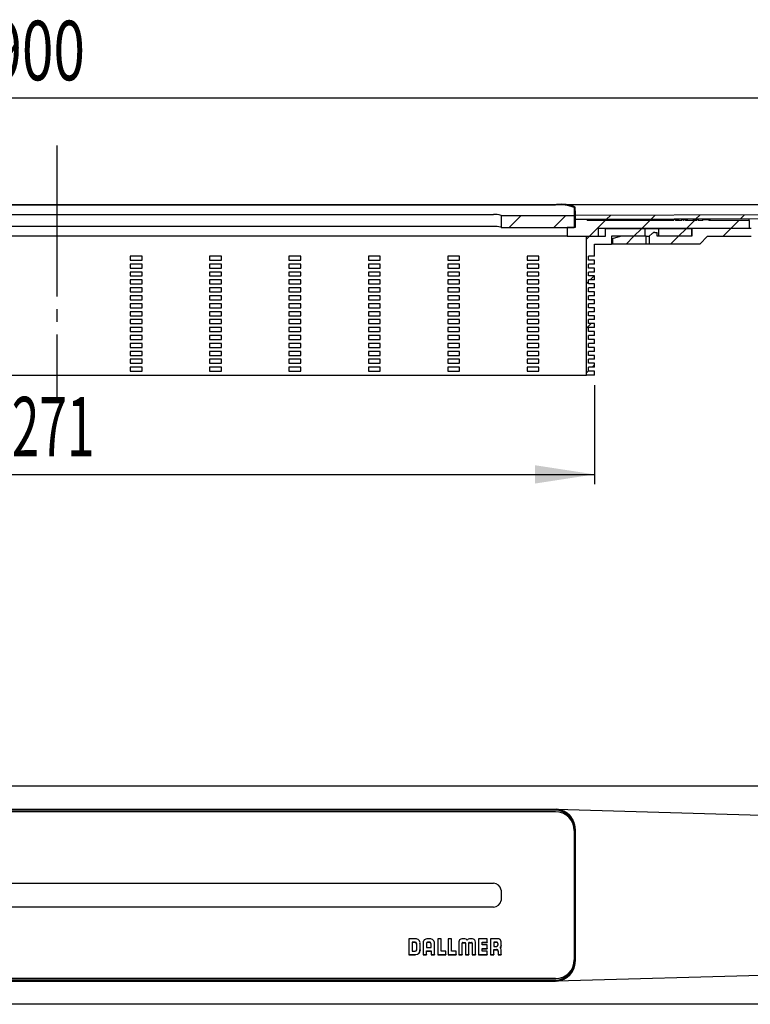
# Model space of a CAD drawing. Extents: x 15 to 418, y 67 to 178.
# Drawn here: x 191 to 265, y 79 to 178 of the extents above; entities that cross this region are included whole.
import ezdxf
from ezdxf.enums import TextEntityAlignment as Align

# ---------------------------------------------------------------- set-up
doc = ezdxf.new("R2010")
doc.units = 0
doc.linetypes.add('SLD-DURCHGEHEND', pattern=[0])
doc.linetypes.add('SLD-PUNKTSTRICH', pattern=[19.05, 15.24, -1.27, 1.27, -1.27])
doc.layers.get('0').update_dxf_attribs({"linetype": 'CONTINUOUS'})
doc.dimstyles.new('SLDDIMSTYLE0', dxfattribs={"dimtxt": 6, "dimasz": 6, "dimexe": 0, "dimexo": 0.0625, "dimgap": 1.5, "dimtad": 1, "dimlfac": 5, "dimrnd": 1e-09, "dimzin": 12, "dimblk1": 'NONE', "dimblk2": 'NONE', "dimsah": 1, "dimcen": 0.09, "dimazin": 3, "dimtfac": 1, "dimtofl": 0, "dimtmove": 0, "dimatfit": 3})

# ---------------------------------------------------------------- blocks, each defined once
blk = doc.blocks.new('_D_1')
at = {"color": 7}
for p, q in [((14.562, 160.405), (14.562, 171.127)), ((374.562, 160.005), (374.562, 171.127)), ((374.562, 170.127), (14.562, 170.127))]:
    blk.add_line(p, q, dxfattribs=at)
for points in [[(14.562, 170.127), (20.562, 169.204), (20.562, 171.05)], [(374.562, 170.127), (368.562, 171.05), (368.562, 169.204)]]:
    blk.add_solid(points, dxfattribs=at)
at = {"color": 7, "width": 0.7}
blk.add_text('900', height=6, dxfattribs=at).set_placement((188.06, 170.062, -22.671), align=Align.BOTTOM_LEFT)
blk = doc.blocks.new('_NONE')
blk = doc.blocks.new('_D_3')
at = {"color": 7}
for p, q in [((140.562, 141.205), (140.562, 131.205)), ((248.962, 141.205), (248.962, 131.205)), ((140.562, 132.205), (248.962, 132.205))]:
    blk.add_line(p, q, dxfattribs=at)
for points in [[(140.562, 132.205), (146.562, 131.282), (146.562, 133.128)], [(248.962, 132.205), (242.962, 133.128), (242.962, 131.282)]]:
    blk.add_solid(points, dxfattribs=at)
at = {"color": 7, "width": 0.6125}
blk.add_text('43 x 271', height=6, dxfattribs=at).set_placement((179.903, 132.141, -22.671), align=Align.BOTTOM_LEFT)

msp = doc.modelspace()

# ---------------------------------------------------------------- linework, layer by layer
at = {"color": 7, "linetype": 'SLD-PUNKTSTRICH'}
msp.add_line((194.7617, 165.3672), (194.7617, 139.7237), dxfattribs=at)
at = {"color": 7, "linetype": 'SLD-DURCHGEHEND'}
for p, q in [((144.1017, 159.4054), (245.0217, 159.4054)), ((245.0217, 159.3478), (144.1017, 159.3478)), ((245.0217, 159.4054), (245.1335, 159.4054)), ((245.1335, 159.4054), (374.5617, 159.4054)), ((246.9217, 159.0998), (246.9217, 158.3102)), ((246.9217, 158.8316), (246.9713, 158.8036)), ((246.9833, 158.7972), (246.9217, 158.8278)), ((247.0217, 158.3413), (247.0217, 159.1494)), ((150.3617, 158.3995), (238.7617, 158.3995)), ((239.5523, 158.3102), (239.5617, 158.2961)), ((239.5617, 158.2961), (239.5617, 158.276)), ((246.9217, 158.276), (239.5617, 158.276)), ((239.5617, 158.276), (239.5617, 157.076)), ((241.5337, 158.276), (240.3337, 157.076)), ((246.0238, 158.276), (244.8238, 157.076)), ((246.9217, 158.3102), (246.9217, 158.276)), ((246.9217, 158.276), (246.9217, 157.076)), ((246.9633, 157.962), (246.9217, 157.9843)), ((247.0017, 157.9106), (246.9633, 157.962)), ((246.9713, 158.8036), (247.0017, 158.7578)), ((247.0217, 158.746), (246.9833, 158.7972)), ((247.0017, 158.7578), (247.0017, 157.954)), ((247.0017, 157.954), (247.0017, 157.9164)), ((247.0017, 157.9164), (247.0017, 157.0781)), ((248.2217, 157.9164), (247.0017, 157.9164)), ((374.5617, 158.7769), (247.0217, 158.3071)), ((374.5617, 158.3769), (247.0217, 157.9071)), ((247.0217, 158.3071), (247.0217, 158.3413)), ((247.0217, 157.9071), (247.0217, 158.3071)), ((248.2217, 157.9164), (248.2217, 157.8054)), ((250.558, 158.3201), (250.1566, 157.9187)), ((255.0648, 158.3367), (254.6633, 157.9353)), ((256.5515, 157.8854), (256.5515, 157.8054)), ((256.9664, 157.8854), (256.5515, 157.8854)), ((256.9664, 157.8054), (256.9664, 157.8854)), ((257.1055, 157.8854), (256.9664, 157.8854)), ((257.1055, 157.8854), (257.1055, 157.8054)), ((257.413, 157.8854), (257.1055, 157.8854)), ((257.413, 157.8854), (257.413, 157.8054)), ((257.7689, 157.8854), (257.9154, 157.8854)), ((257.7689, 157.8054), (257.7689, 157.8854)), ((257.9154, 157.8854), (257.9154, 157.8054)), ((257.9492, 157.8854), (257.9154, 157.8854)), ((257.9492, 157.8054), (257.9492, 157.8854)), ((257.9492, 157.8854), (258.1408, 157.8854)), ((258.1408, 157.8854), (258.1408, 157.8054)), ((258.2815, 157.8854), (258.1408, 157.8854)), ((259.0911, 157.873), (258.2235, 157.0054)), ((258.2815, 157.8854), (258.2815, 157.8054)), ((258.9431, 157.8054), (258.9431, 157.8854)), ((259.0911, 157.8854), (258.9431, 157.8854)), ((259.0911, 157.8854), (259.0911, 157.8054)), ((259.2797, 157.8854), (259.0911, 157.8854)), ((259.5715, 158.3533), (259.17, 157.9519)), ((259.2797, 157.8054), (259.2797, 157.8854)), ((259.4053, 157.8854), (259.2797, 157.8854)), ((259.4053, 157.8854), (259.4053, 157.8054)), ((259.8745, 157.8054), (259.8745, 157.8854)), ((259.8745, 157.8854), (260.4882, 157.8854)), ((260.4882, 157.8854), (260.4882, 157.8054)), ((260.572, 157.8854), (260.4882, 157.8854)), ((260.572, 157.8854), (260.572, 157.8054)), ((264.0782, 158.3699), (263.6767, 157.9685)), ((264.5617, 157.8054), (264.5617, 157.9717)), ((238.7617, 157.1891), (150.3617, 157.1891)), ((246.9217, 157.076), (239.5617, 157.076)), ((246.2017, 157.0781), (246.2017, 156.2054)), ((247.0017, 157.0781), (246.2017, 157.0781)), ((256.9664, 157.8054), (248.2217, 157.8054)), ((250.0432, 157.8054), (248.4432, 156.2054)), ((264.5617, 157.0054), (249.3617, 157.0054)), ((249.3617, 156.2054), (249.3617, 157.0054)), ((250.0617, 156.2054), (250.0617, 156.9654)), ((254.0417, 156.9654), (250.0617, 156.9654)), ((253.6934, 156.9654), (252.9334, 156.2054)), ((254.5334, 157.8054), (253.7334, 157.0054)), ((254.0417, 156.9654), (254.0417, 156.2054)), ((255.4417, 156.9654), (254.0417, 156.9654)), ((254.5617, 157.0054), (254.5617, 156.9654)), ((258.7617, 156.9654), (255.4417, 156.9654)), ((255.4417, 156.2054), (255.4417, 156.9654)), ((257.7689, 157.8054), (257.1055, 157.8054)), ((258.1835, 156.9654), (257.4235, 156.2054)), ((257.9492, 157.8054), (257.9154, 157.8054)), ((258.9431, 157.8054), (258.1408, 157.8054)), ((258.7617, 157.0054), (258.7617, 156.2054)), ((264.7617, 157.0054), (258.7617, 157.0054)), ((258.7617, 156.2054), (258.7617, 156.9654)), ((259.2797, 157.8054), (259.0911, 157.8054)), ((259.8745, 157.8054), (259.4053, 157.8054)), ((264.5617, 157.8054), (260.4882, 157.8054)), ((262.7136, 157.0054), (261.9136, 156.2054)), ((263.5136, 157.8054), (262.7136, 157.0054)), ((264.5617, 157.8054), (264.5617, 157.0054)), ((245.309, 156.2054), (143.8145, 156.2054)), ((246.2017, 156.2054), (245.309, 156.2054)), ((246.2017, 156.2054), (249.3617, 156.2054)), ((248.4432, 156.2054), (248.1617, 155.9238)), ((248.1617, 156.2054), (250.0617, 156.2054)), ((248.1617, 142.2054), (248.1617, 156.2054)), ((250.6617, 156.2054), (250.6617, 155.4054)), ((254.0417, 156.2054), (250.6617, 156.2054)), ((250.7617, 155.991), (251.5617, 156.2054)), ((250.7617, 155.991), (250.7617, 155.4054)), ((254.1617, 156.2054), (251.5617, 156.2054)), ((252.9334, 156.2054), (252.1334, 155.4054)), ((254.1617, 155.4054), (254.1617, 156.2054)), ((254.1617, 156.2054), (254.4817, 156.2054)), ((254.4817, 156.2054), (254.7646, 156.4882)), ((254.4817, 156.2054), (254.4817, 155.4054)), ((255.0474, 156.6054), (255.2817, 156.6054)), ((255.2817, 156.2054), (255.2817, 156.6054)), ((258.7617, 156.2054), (255.2817, 156.2054)), ((258.7617, 156.2054), (255.4417, 156.2054)), ((257.4235, 156.2054), (256.6235, 155.4054)), ((259.5617, 155.4054), (260.3617, 156.2054)), ((260.3617, 156.2054), (264.7617, 156.2054)), ((248.9617, 155.4054), (250.6617, 155.4054)), ((248.9617, 154.2054), (248.9617, 155.4054)), ((250.7617, 155.4054), (250.6617, 155.4054)), ((254.1617, 155.4054), (250.7617, 155.4054)), ((254.4817, 155.4054), (254.1617, 155.4054)), ((259.5617, 155.4054), (254.4817, 155.4054)), ((202.1617, 154.2054), (202.1617, 153.8054)), ((203.3617, 154.2054), (202.1617, 154.2054)), ((203.3617, 153.8054), (203.3617, 154.2054)), ((210.1617, 154.2054), (210.1617, 153.8054)), ((211.3617, 154.2054), (210.1617, 154.2054)), ((211.3617, 153.8054), (211.3617, 154.2054)), ((218.1617, 154.2054), (218.1617, 153.8054)), ((219.3617, 154.2054), (218.1617, 154.2054)), ((219.3617, 153.8054), (219.3617, 154.2054)), ((226.1617, 154.2054), (226.1617, 153.8054)), ((227.3617, 154.2054), (226.1617, 154.2054)), ((227.3617, 153.8054), (227.3617, 154.2054)), ((234.1617, 154.2054), (234.1617, 153.8054)), ((235.3617, 154.2054), (234.1617, 154.2054)), ((235.3617, 153.8054), (235.3617, 154.2054)), ((242.1617, 154.2054), (242.1617, 153.8054)), ((243.3617, 154.2054), (242.1617, 154.2054)), ((243.3617, 153.8054), (243.3617, 154.2054)), ((248.3617, 153.8054), (248.3617, 154.2054)), ((248.9617, 154.2054), (248.3617, 154.2054)), ((202.1617, 153.8054), (203.3617, 153.8054)), ((202.1617, 153.4054), (202.1617, 153.0054)), ((203.3617, 153.4054), (202.1617, 153.4054)), ((202.1617, 153.0054), (203.3617, 153.0054)), ((203.3617, 153.0054), (203.3617, 153.4054)), ((210.1617, 153.8054), (211.3617, 153.8054)), ((210.1617, 153.4054), (210.1617, 153.0054)), ((211.3617, 153.4054), (210.1617, 153.4054)), ((210.1617, 153.0054), (211.3617, 153.0054)), ((211.3617, 153.0054), (211.3617, 153.4054)), ((218.1617, 153.8054), (219.3617, 153.8054)), ((218.1617, 153.4054), (218.1617, 153.0054)), ((219.3617, 153.4054), (218.1617, 153.4054)), ((218.1617, 153.0054), (219.3617, 153.0054)), ((219.3617, 153.0054), (219.3617, 153.4054)), ((226.1617, 153.8054), (227.3617, 153.8054)), ((226.1617, 153.4054), (226.1617, 153.0054)), ((227.3617, 153.4054), (226.1617, 153.4054)), ((226.1617, 153.0054), (227.3617, 153.0054)), ((227.3617, 153.0054), (227.3617, 153.4054)), ((234.1617, 153.8054), (235.3617, 153.8054)), ((234.1617, 153.4054), (234.1617, 153.0054)), ((235.3617, 153.4054), (234.1617, 153.4054)), ((234.1617, 153.0054), (235.3617, 153.0054)), ((235.3617, 153.0054), (235.3617, 153.4054)), ((242.1617, 153.8054), (243.3617, 153.8054)), ((242.1617, 153.4054), (242.1617, 153.0054)), ((243.3617, 153.4054), (242.1617, 153.4054)), ((242.1617, 153.0054), (243.3617, 153.0054)), ((243.3617, 153.0054), (243.3617, 153.4054)), ((248.9617, 153.8054), (248.3617, 153.8054)), ((248.3617, 153.0054), (248.3617, 153.4054)), ((248.9617, 153.4054), (248.3617, 153.4054)), ((248.9617, 153.0054), (248.3617, 153.0054)), ((248.9617, 153.4054), (248.9617, 153.8054)), ((248.9617, 152.6054), (248.9617, 153.0054)), ((202.1617, 152.6054), (202.1617, 152.2054)), ((203.3617, 152.6054), (202.1617, 152.6054)), ((202.1617, 152.2054), (203.3617, 152.2054)), ((203.3617, 152.2054), (203.3617, 152.6054)), ((210.1617, 152.6054), (210.1617, 152.2054)), ((211.3617, 152.6054), (210.1617, 152.6054)), ((210.1617, 152.2054), (211.3617, 152.2054)), ((211.3617, 152.2054), (211.3617, 152.6054)), ((218.1617, 152.6054), (218.1617, 152.2054)), ((219.3617, 152.6054), (218.1617, 152.6054)), ((218.1617, 152.2054), (219.3617, 152.2054)), ((219.3617, 152.2054), (219.3617, 152.6054)), ((226.1617, 152.6054), (226.1617, 152.2054)), ((227.3617, 152.6054), (226.1617, 152.6054)), ((226.1617, 152.2054), (227.3617, 152.2054)), ((227.3617, 152.2054), (227.3617, 152.6054)), ((234.1617, 152.6054), (234.1617, 152.2054)), ((235.3617, 152.6054), (234.1617, 152.6054)), ((234.1617, 152.2054), (235.3617, 152.2054)), ((235.3617, 152.2054), (235.3617, 152.6054)), ((242.1617, 152.6054), (242.1617, 152.2054)), ((243.3617, 152.6054), (242.1617, 152.6054)), ((242.1617, 152.2054), (243.3617, 152.2054)), ((243.3617, 152.2054), (243.3617, 152.6054)), ((248.3617, 152.2054), (248.3617, 152.6054)), ((248.9617, 152.6054), (248.3617, 152.6054)), ((248.9617, 152.2054), (248.3617, 152.2054)), ((248.9334, 152.2054), (248.5334, 151.8054)), ((248.9617, 151.8054), (248.9617, 152.2054)), ((202.1617, 151.8054), (202.1617, 151.4054)), ((203.3617, 151.8054), (202.1617, 151.8054)), ((202.1617, 151.4054), (203.3617, 151.4054)), ((202.1617, 151.0054), (202.1617, 150.6054)), ((203.3617, 151.0054), (202.1617, 151.0054)), ((203.3617, 151.4054), (203.3617, 151.8054)), ((203.3617, 150.6054), (203.3617, 151.0054)), ((210.1617, 151.8054), (210.1617, 151.4054)), ((211.3617, 151.8054), (210.1617, 151.8054)), ((210.1617, 151.4054), (211.3617, 151.4054)), ((210.1617, 151.0054), (210.1617, 150.6054)), ((211.3617, 151.0054), (210.1617, 151.0054)), ((211.3617, 151.4054), (211.3617, 151.8054)), ((211.3617, 150.6054), (211.3617, 151.0054)), ((218.1617, 151.8054), (218.1617, 151.4054)), ((219.3617, 151.8054), (218.1617, 151.8054)), ((218.1617, 151.4054), (219.3617, 151.4054)), ((218.1617, 151.0054), (218.1617, 150.6054)), ((219.3617, 151.0054), (218.1617, 151.0054)), ((219.3617, 151.4054), (219.3617, 151.8054)), ((219.3617, 150.6054), (219.3617, 151.0054)), ((226.1617, 151.8054), (226.1617, 151.4054)), ((227.3617, 151.8054), (226.1617, 151.8054)), ((226.1617, 151.4054), (227.3617, 151.4054)), ((226.1617, 151.0054), (226.1617, 150.6054)), ((227.3617, 151.0054), (226.1617, 151.0054)), ((227.3617, 151.4054), (227.3617, 151.8054)), ((227.3617, 150.6054), (227.3617, 151.0054)), ((234.1617, 151.8054), (234.1617, 151.4054)), ((235.3617, 151.8054), (234.1617, 151.8054)), ((234.1617, 151.4054), (235.3617, 151.4054)), ((234.1617, 151.0054), (234.1617, 150.6054)), ((235.3617, 151.0054), (234.1617, 151.0054)), ((235.3617, 151.4054), (235.3617, 151.8054)), ((235.3617, 150.6054), (235.3617, 151.0054)), ((242.1617, 151.8054), (242.1617, 151.4054)), ((243.3617, 151.8054), (242.1617, 151.8054)), ((242.1617, 151.4054), (243.3617, 151.4054)), ((242.1617, 151.0054), (242.1617, 150.6054)), ((243.3617, 151.0054), (242.1617, 151.0054)), ((243.3617, 151.4054), (243.3617, 151.8054)), ((243.3617, 150.6054), (243.3617, 151.0054)), ((248.3617, 151.6337), (248.1617, 151.4337)), ((248.3617, 151.4054), (248.3617, 151.8054)), ((248.9617, 151.8054), (248.3617, 151.8054)), ((248.9617, 151.4054), (248.3617, 151.4054)), ((248.3617, 150.6054), (248.3617, 151.0054)), ((248.9617, 151.0054), (248.3617, 151.0054)), ((248.9617, 151.0054), (248.9617, 151.4054)), ((202.1617, 150.6054), (203.3617, 150.6054)), ((202.1617, 150.2054), (202.1617, 149.8054)), ((203.3617, 150.2054), (202.1617, 150.2054)), ((203.3617, 149.8054), (203.3617, 150.2054)), ((210.1617, 150.6054), (211.3617, 150.6054)), ((210.1617, 150.2054), (210.1617, 149.8054)), ((211.3617, 150.2054), (210.1617, 150.2054)), ((211.3617, 149.8054), (211.3617, 150.2054)), ((218.1617, 150.6054), (219.3617, 150.6054)), ((218.1617, 150.2054), (218.1617, 149.8054)), ((219.3617, 150.2054), (218.1617, 150.2054)), ((219.3617, 149.8054), (219.3617, 150.2054)), ((226.1617, 150.6054), (227.3617, 150.6054)), ((226.1617, 150.2054), (226.1617, 149.8054)), ((227.3617, 150.2054), (226.1617, 150.2054)), ((227.3617, 149.8054), (227.3617, 150.2054)), ((234.1617, 150.6054), (235.3617, 150.6054)), ((234.1617, 150.2054), (234.1617, 149.8054)), ((235.3617, 150.2054), (234.1617, 150.2054)), ((235.3617, 149.8054), (235.3617, 150.2054)), ((242.1617, 150.6054), (243.3617, 150.6054)), ((242.1617, 150.2054), (242.1617, 149.8054)), ((243.3617, 150.2054), (242.1617, 150.2054)), ((243.3617, 149.8054), (243.3617, 150.2054)), ((248.9617, 150.6054), (248.3617, 150.6054)), ((248.3617, 149.8054), (248.3617, 150.2054)), ((248.9617, 150.2054), (248.3617, 150.2054)), ((248.9617, 150.2054), (248.9617, 150.6054)), ((202.1617, 149.8054), (203.3617, 149.8054)), ((202.1617, 149.4054), (202.1617, 149.0054)), ((203.3617, 149.4054), (202.1617, 149.4054)), ((202.1617, 149.0054), (203.3617, 149.0054)), ((203.3617, 149.0054), (203.3617, 149.4054)), ((210.1617, 149.8054), (211.3617, 149.8054)), ((210.1617, 149.4054), (210.1617, 149.0054)), ((211.3617, 149.4054), (210.1617, 149.4054)), ((210.1617, 149.0054), (211.3617, 149.0054)), ((211.3617, 149.0054), (211.3617, 149.4054)), ((218.1617, 149.8054), (219.3617, 149.8054)), ((218.1617, 149.4054), (218.1617, 149.0054)), ((219.3617, 149.4054), (218.1617, 149.4054)), ((218.1617, 149.0054), (219.3617, 149.0054)), ((219.3617, 149.0054), (219.3617, 149.4054)), ((226.1617, 149.8054), (227.3617, 149.8054)), ((226.1617, 149.4054), (226.1617, 149.0054)), ((227.3617, 149.4054), (226.1617, 149.4054)), ((226.1617, 149.0054), (227.3617, 149.0054)), ((227.3617, 149.0054), (227.3617, 149.4054)), ((234.1617, 149.8054), (235.3617, 149.8054)), ((234.1617, 149.4054), (234.1617, 149.0054)), ((235.3617, 149.4054), (234.1617, 149.4054)), ((234.1617, 149.0054), (235.3617, 149.0054)), ((235.3617, 149.0054), (235.3617, 149.4054)), ((242.1617, 149.8054), (243.3617, 149.8054)), ((242.1617, 149.4054), (242.1617, 149.0054)), ((243.3617, 149.4054), (242.1617, 149.4054)), ((242.1617, 149.0054), (243.3617, 149.0054)), ((243.3617, 149.0054), (243.3617, 149.4054)), ((248.9617, 149.8054), (248.3617, 149.8054)), ((248.3617, 149.0054), (248.3617, 149.4054)), ((248.9617, 149.4054), (248.3617, 149.4054)), ((248.9617, 149.0054), (248.3617, 149.0054)), ((248.9617, 149.4054), (248.9617, 149.8054)), ((248.9617, 148.6054), (248.9617, 149.0054)), ((202.1617, 148.6054), (202.1617, 148.2054)), ((203.3617, 148.6054), (202.1617, 148.6054)), ((202.1617, 148.2054), (203.3617, 148.2054)), ((203.3617, 148.2054), (203.3617, 148.6054)), ((210.1617, 148.6054), (210.1617, 148.2054)), ((211.3617, 148.6054), (210.1617, 148.6054)), ((210.1617, 148.2054), (211.3617, 148.2054)), ((211.3617, 148.2054), (211.3617, 148.6054)), ((218.1617, 148.6054), (218.1617, 148.2054)), ((219.3617, 148.6054), (218.1617, 148.6054)), ((218.1617, 148.2054), (219.3617, 148.2054)), ((219.3617, 148.2054), (219.3617, 148.6054)), ((226.1617, 148.6054), (226.1617, 148.2054)), ((227.3617, 148.6054), (226.1617, 148.6054)), ((226.1617, 148.2054), (227.3617, 148.2054)), ((227.3617, 148.2054), (227.3617, 148.6054)), ((234.1617, 148.6054), (234.1617, 148.2054)), ((235.3617, 148.6054), (234.1617, 148.6054)), ((234.1617, 148.2054), (235.3617, 148.2054)), ((235.3617, 148.2054), (235.3617, 148.6054)), ((242.1617, 148.6054), (242.1617, 148.2054)), ((243.3617, 148.6054), (242.1617, 148.6054)), ((242.1617, 148.2054), (243.3617, 148.2054)), ((243.3617, 148.2054), (243.3617, 148.6054)), ((248.9617, 148.6054), (248.3617, 148.6054)), ((248.3617, 148.2054), (248.3617, 148.6054)), ((248.9617, 148.2054), (248.3617, 148.2054)), ((248.9617, 147.8054), (248.9617, 148.2054)), ((202.1617, 147.8054), (202.1617, 147.4054)), ((203.3617, 147.8054), (202.1617, 147.8054)), ((202.1617, 147.4054), (203.3617, 147.4054)), ((202.1617, 147.0054), (202.1617, 146.6054)), ((203.3617, 147.0054), (202.1617, 147.0054)), ((203.3617, 147.4054), (203.3617, 147.8054)), ((203.3617, 146.6054), (203.3617, 147.0054)), ((210.1617, 147.8054), (210.1617, 147.4054)), ((211.3617, 147.8054), (210.1617, 147.8054)), ((210.1617, 147.4054), (211.3617, 147.4054)), ((210.1617, 147.0054), (210.1617, 146.6054)), ((211.3617, 147.0054), (210.1617, 147.0054)), ((211.3617, 147.4054), (211.3617, 147.8054)), ((211.3617, 146.6054), (211.3617, 147.0054)), ((218.1617, 147.8054), (218.1617, 147.4054)), ((219.3617, 147.8054), (218.1617, 147.8054)), ((218.1617, 147.4054), (219.3617, 147.4054)), ((218.1617, 147.0054), (218.1617, 146.6054)), ((219.3617, 147.0054), (218.1617, 147.0054)), ((219.3617, 147.4054), (219.3617, 147.8054)), ((219.3617, 146.6054), (219.3617, 147.0054)), ((226.1617, 147.8054), (226.1617, 147.4054)), ((227.3617, 147.8054), (226.1617, 147.8054)), ((226.1617, 147.4054), (227.3617, 147.4054)), ((226.1617, 147.0054), (226.1617, 146.6054)), ((227.3617, 147.0054), (226.1617, 147.0054)), ((227.3617, 147.4054), (227.3617, 147.8054)), ((227.3617, 146.6054), (227.3617, 147.0054)), ((234.1617, 147.8054), (234.1617, 147.4054)), ((235.3617, 147.8054), (234.1617, 147.8054)), ((234.1617, 147.4054), (235.3617, 147.4054)), ((234.1617, 147.0054), (234.1617, 146.6054)), ((235.3617, 147.0054), (234.1617, 147.0054)), ((235.3617, 147.4054), (235.3617, 147.8054)), ((235.3617, 146.6054), (235.3617, 147.0054)), ((242.1617, 147.8054), (242.1617, 147.4054)), ((243.3617, 147.8054), (242.1617, 147.8054)), ((242.1617, 147.4054), (243.3617, 147.4054)), ((242.1617, 147.0054), (242.1617, 146.6054)), ((243.3617, 147.0054), (242.1617, 147.0054)), ((243.3617, 147.4054), (243.3617, 147.8054)), ((243.3617, 146.6054), (243.3617, 147.0054)), ((248.6235, 147.4054), (248.1617, 146.9436)), ((248.9617, 147.8054), (248.3617, 147.8054)), ((248.3617, 147.4054), (248.3617, 147.8054)), ((248.9617, 147.4054), (248.3617, 147.4054)), ((248.9617, 147.0054), (248.3617, 147.0054)), ((248.3617, 146.6054), (248.3617, 147.0054)), ((248.9617, 147.0054), (248.9617, 147.4054)), ((202.1617, 146.6054), (203.3617, 146.6054)), ((202.1617, 146.2054), (202.1617, 145.8054)), ((203.3617, 146.2054), (202.1617, 146.2054)), ((203.3617, 145.8054), (203.3617, 146.2054)), ((210.1617, 146.6054), (211.3617, 146.6054)), ((210.1617, 146.2054), (210.1617, 145.8054)), ((211.3617, 146.2054), (210.1617, 146.2054)), ((211.3617, 145.8054), (211.3617, 146.2054)), ((218.1617, 146.6054), (219.3617, 146.6054)), ((218.1617, 146.2054), (218.1617, 145.8054)), ((219.3617, 146.2054), (218.1617, 146.2054)), ((219.3617, 145.8054), (219.3617, 146.2054)), ((226.1617, 146.6054), (227.3617, 146.6054)), ((226.1617, 146.2054), (226.1617, 145.8054)), ((227.3617, 146.2054), (226.1617, 146.2054)), ((227.3617, 145.8054), (227.3617, 146.2054)), ((234.1617, 146.6054), (235.3617, 146.6054)), ((234.1617, 146.2054), (234.1617, 145.8054)), ((235.3617, 146.2054), (234.1617, 146.2054)), ((235.3617, 145.8054), (235.3617, 146.2054)), ((242.1617, 146.6054), (243.3617, 146.6054)), ((242.1617, 146.2054), (242.1617, 145.8054)), ((243.3617, 146.2054), (242.1617, 146.2054)), ((243.3617, 145.8054), (243.3617, 146.2054)), ((248.9617, 146.6054), (248.3617, 146.6054)), ((248.9617, 146.2054), (248.3617, 146.2054)), ((248.3617, 145.8054), (248.3617, 146.2054)), ((248.9617, 146.2054), (248.9617, 146.6054)), ((202.1617, 145.8054), (203.3617, 145.8054)), ((202.1617, 145.4054), (202.1617, 145.0054)), ((203.3617, 145.4054), (202.1617, 145.4054)), ((202.1617, 145.0054), (203.3617, 145.0054)), ((203.3617, 145.0054), (203.3617, 145.4054)), ((210.1617, 145.8054), (211.3617, 145.8054)), ((210.1617, 145.4054), (210.1617, 145.0054)), ((211.3617, 145.4054), (210.1617, 145.4054)), ((210.1617, 145.0054), (211.3617, 145.0054)), ((211.3617, 145.0054), (211.3617, 145.4054)), ((218.1617, 145.8054), (219.3617, 145.8054)), ((218.1617, 145.4054), (218.1617, 145.0054)), ((219.3617, 145.4054), (218.1617, 145.4054)), ((218.1617, 145.0054), (219.3617, 145.0054)), ((219.3617, 145.0054), (219.3617, 145.4054)), ((226.1617, 145.8054), (227.3617, 145.8054)), ((226.1617, 145.4054), (226.1617, 145.0054)), ((227.3617, 145.4054), (226.1617, 145.4054)), ((226.1617, 145.0054), (227.3617, 145.0054)), ((227.3617, 145.0054), (227.3617, 145.4054)), ((234.1617, 145.8054), (235.3617, 145.8054)), ((234.1617, 145.4054), (234.1617, 145.0054)), ((235.3617, 145.4054), (234.1617, 145.4054)), ((234.1617, 145.0054), (235.3617, 145.0054)), ((235.3617, 145.0054), (235.3617, 145.4054)), ((242.1617, 145.8054), (243.3617, 145.8054)), ((242.1617, 145.4054), (242.1617, 145.0054)), ((243.3617, 145.4054), (242.1617, 145.4054)), ((242.1617, 145.0054), (243.3617, 145.0054)), ((243.3617, 145.0054), (243.3617, 145.4054)), ((248.9617, 145.8054), (248.3617, 145.8054)), ((248.9617, 145.4054), (248.3617, 145.4054)), ((248.3617, 145.0054), (248.3617, 145.4054)), ((248.9617, 145.0054), (248.3617, 145.0054)), ((248.9617, 145.4054), (248.9617, 145.8054)), ((248.9617, 144.6054), (248.9617, 145.0054)), ((202.1617, 144.6054), (202.1617, 144.2054)), ((203.3617, 144.6054), (202.1617, 144.6054)), ((202.1617, 144.2054), (203.3617, 144.2054)), ((203.3617, 144.2054), (203.3617, 144.6054)), ((210.1617, 144.6054), (210.1617, 144.2054)), ((211.3617, 144.6054), (210.1617, 144.6054)), ((210.1617, 144.2054), (211.3617, 144.2054)), ((211.3617, 144.2054), (211.3617, 144.6054)), ((218.1617, 144.6054), (218.1617, 144.2054)), ((219.3617, 144.6054), (218.1617, 144.6054)), ((218.1617, 144.2054), (219.3617, 144.2054)), ((219.3617, 144.2054), (219.3617, 144.6054)), ((226.1617, 144.6054), (226.1617, 144.2054)), ((227.3617, 144.6054), (226.1617, 144.6054)), ((226.1617, 144.2054), (227.3617, 144.2054)), ((227.3617, 144.2054), (227.3617, 144.6054)), ((234.1617, 144.6054), (234.1617, 144.2054)), ((235.3617, 144.6054), (234.1617, 144.6054)), ((234.1617, 144.2054), (235.3617, 144.2054)), ((235.3617, 144.2054), (235.3617, 144.6054)), ((242.1617, 144.6054), (242.1617, 144.2054)), ((243.3617, 144.6054), (242.1617, 144.6054)), ((242.1617, 144.2054), (243.3617, 144.2054)), ((243.3617, 144.2054), (243.3617, 144.6054)), ((248.9617, 144.6054), (248.3617, 144.6054)), ((248.3617, 144.2054), (248.3617, 144.6054)), ((248.9617, 144.2054), (248.3617, 144.2054)), ((248.9617, 143.8054), (248.9617, 144.2054)), ((202.1617, 143.8054), (202.1617, 143.4054)), ((203.3617, 143.8054), (202.1617, 143.8054)), ((202.1617, 143.4054), (203.3617, 143.4054)), ((202.1617, 143.0054), (202.1617, 142.6054)), ((203.3617, 143.0054), (202.1617, 143.0054)), ((203.3617, 143.4054), (203.3617, 143.8054)), ((203.3617, 142.6054), (203.3617, 143.0054)), ((210.1617, 143.8054), (210.1617, 143.4054)), ((211.3617, 143.8054), (210.1617, 143.8054)), ((210.1617, 143.4054), (211.3617, 143.4054)), ((210.1617, 143.0054), (210.1617, 142.6054)), ((211.3617, 143.0054), (210.1617, 143.0054)), ((211.3617, 143.4054), (211.3617, 143.8054)), ((211.3617, 142.6054), (211.3617, 143.0054)), ((218.1617, 143.8054), (218.1617, 143.4054)), ((219.3617, 143.8054), (218.1617, 143.8054)), ((218.1617, 143.4054), (219.3617, 143.4054)), ((218.1617, 143.0054), (218.1617, 142.6054)), ((219.3617, 143.0054), (218.1617, 143.0054)), ((219.3617, 143.4054), (219.3617, 143.8054)), ((219.3617, 142.6054), (219.3617, 143.0054)), ((226.1617, 143.8054), (226.1617, 143.4054)), ((227.3617, 143.8054), (226.1617, 143.8054)), ((226.1617, 143.4054), (227.3617, 143.4054)), ((226.1617, 143.0054), (226.1617, 142.6054)), ((227.3617, 143.0054), (226.1617, 143.0054)), ((227.3617, 143.4054), (227.3617, 143.8054)), ((227.3617, 142.6054), (227.3617, 143.0054)), ((234.1617, 143.8054), (234.1617, 143.4054)), ((235.3617, 143.8054), (234.1617, 143.8054)), ((234.1617, 143.4054), (235.3617, 143.4054)), ((234.1617, 143.0054), (234.1617, 142.6054)), ((235.3617, 143.0054), (234.1617, 143.0054)), ((235.3617, 143.4054), (235.3617, 143.8054)), ((235.3617, 142.6054), (235.3617, 143.0054)), ((242.1617, 143.8054), (242.1617, 143.4054)), ((243.3617, 143.8054), (242.1617, 143.8054)), ((242.1617, 143.4054), (243.3617, 143.4054)), ((242.1617, 143.0054), (242.1617, 142.6054)), ((243.3617, 143.0054), (242.1617, 143.0054)), ((243.3617, 143.4054), (243.3617, 143.8054)), ((243.3617, 142.6054), (243.3617, 143.0054)), ((248.9617, 143.8054), (248.3617, 143.8054)), ((248.3617, 143.4054), (248.3617, 143.8054)), ((248.9617, 143.4054), (248.3617, 143.4054)), ((248.9617, 143.0054), (248.3617, 143.0054)), ((248.3617, 142.6054), (248.3617, 143.0054)), ((248.9617, 143.2534), (248.7136, 143.0054)), ((248.9617, 143.0054), (248.9617, 143.4054)), ((142.1617, 142.2054), (247.3617, 142.2054)), ((202.1617, 142.6054), (203.3617, 142.6054)), ((210.1617, 142.6054), (211.3617, 142.6054)), ((218.1617, 142.6054), (219.3617, 142.6054)), ((226.1617, 142.6054), (227.3617, 142.6054)), ((234.1617, 142.6054), (235.3617, 142.6054)), ((242.1617, 142.6054), (243.3617, 142.6054)), ((247.3617, 142.2054), (248.1617, 142.2054)), ((248.3617, 142.6534), (248.1617, 142.4534)), ((248.9617, 142.2054), (248.1617, 142.2054)), ((248.9617, 142.6054), (248.3617, 142.6054)), ((248.9617, 142.2054), (248.9617, 142.6054)), ((374.5617, 100.7859), (14.5617, 100.7859)), ((144.1017, 98.4459), (245.0217, 98.4459)), ((245.0217, 98.3459), (144.1017, 98.3459)), ((245.0217, 98.4459), (245.1335, 98.4427)), ((245.1335, 98.4427), (374.5617, 94.8217)), ((245.0217, 98.1892), (144.1017, 98.1892)), ((246.9217, 96.4621), (246.9217, 96.3055)), ((246.9217, 96.3055), (246.9217, 90.308)), ((247.0017, 96.4659), (247.0017, 90.3602)), ((247.0217, 90.308), (247.0217, 96.4459)), ((150.3617, 90.9859), (238.7617, 90.9859)), ((247.0017, 90.3602), (247.0017, 89.2116)), ((239.5523, 90.308), (239.5617, 90.1859)), ((239.5617, 89.3859), (239.5523, 89.2638)), ((239.5617, 90.1859), (239.5617, 89.3859)), ((246.9217, 90.308), (246.9217, 89.2638)), ((247.0217, 89.2638), (247.0217, 90.308)), ((238.7617, 88.5859), (150.3617, 88.5859)), ((246.9217, 89.2638), (246.9217, 83.2662)), ((247.0017, 89.2116), (247.0017, 83.1059)), ((247.0217, 83.1259), (247.0217, 89.2638)), ((230.2417, 85.3886), (230.2417, 83.8029)), ((230.9082, 85.3886), (230.2417, 85.3886)), ((232.3449, 85.3886), (232.1499, 85.3886)), ((233.154, 85.3875), (233.154, 83.8017)), ((233.4981, 85.3875), (233.154, 85.3875)), ((233.4981, 84.1426), (233.4981, 85.3875)), ((234.2095, 85.3875), (234.2095, 83.8017)), ((234.5535, 85.3875), (234.2095, 85.3875)), ((234.5535, 84.1426), (234.5535, 85.3875)), ((235.4939, 85.3658), (235.4116, 85.3319)), ((235.5999, 85.3827), (235.4939, 85.3658)), ((235.7318, 85.3873), (235.5999, 85.3827)), ((235.8973, 85.3873), (235.7318, 85.3873)), ((236.5084, 85.3874), (236.3429, 85.3874)), ((236.6459, 85.3823), (236.5084, 85.3874)), ((236.7551, 85.3634), (236.6459, 85.3823)), ((236.8385, 85.3256), (236.7551, 85.3634)), ((237.2728, 85.3875), (237.2728, 83.8017)), ((238.1438, 85.3875), (237.2728, 85.3875)), ((238.1438, 85.0466), (238.1438, 85.3875)), ((238.4596, 85.3872), (238.4596, 83.8015)), ((239.1292, 85.3872), (238.4596, 85.3872)), ((239.3003, 85.3749), (239.1292, 85.3872)), ((239.4277, 85.3277), (239.3003, 85.3749)), ((230.8869, 85.051), (230.5854, 85.051)), ((230.5854, 85.051), (230.5854, 84.1439)), ((230.8869, 85.0119), (230.5854, 85.0119)), ((230.8869, 85.051), (230.8869, 85.0119)), ((231.0433, 84.2773), (231.0433, 84.8968)), ((231.3666, 84.2657), (231.3666, 84.9127)), ((231.6713, 84.9211), (231.6713, 83.8029)), ((232.0147, 84.9036), (232.0147, 84.5148)), ((232.0147, 84.5148), (232.4825, 84.5148)), ((232.3269, 85.0499), (232.1702, 85.0499)), ((232.3269, 85.0107), (232.1702, 85.0107)), ((232.4825, 84.5148), (232.4825, 84.8894)), ((232.8259, 83.8005), (232.8259, 84.913)), ((235.2846, 85.0708), (235.2772, 84.9117)), ((235.2772, 84.9117), (235.2785, 83.8016)), ((235.2772, 84.9117), (235.2772, 84.8726)), ((235.2772, 84.8726), (235.2785, 83.7624)), ((235.3083, 85.1907), (235.2846, 85.0708)), ((235.351, 85.2766), (235.3083, 85.1907)), ((235.4116, 85.3319), (235.351, 85.2766)), ((235.6198, 83.8016), (235.6198, 84.9521)), ((235.6674, 85.0187), (235.9007, 85.0187)), ((235.6674, 84.9796), (235.9007, 84.9796)), ((235.9007, 85.0187), (235.9238, 85.0163)), ((235.9007, 84.9796), (235.9238, 84.9772)), ((235.9238, 85.0163), (235.9365, 85.0091)), ((235.9238, 84.9772), (235.9365, 84.97)), ((235.9469, 84.9518), (235.9469, 83.8016)), ((236.2949, 84.9516), (236.2969, 84.9925)), ((236.2949, 84.9124), (236.2969, 84.9533)), ((236.2949, 83.8016), (236.2949, 84.9516)), ((236.2969, 84.9925), (236.2999, 85.0017)), ((236.2969, 84.9533), (236.2999, 84.9626)), ((236.2999, 85.0017), (236.3052, 85.0088)), ((236.2999, 84.9626), (236.3052, 84.9697)), ((236.3411, 85.0184), (236.5745, 85.0184)), ((236.3411, 84.9793), (236.5745, 84.9793)), ((236.622, 84.9518), (236.622, 83.8016)), ((236.8962, 85.2668), (236.8385, 85.3256)), ((236.9348, 85.1813), (236.8962, 85.2668)), ((236.9564, 85.0645), (236.9348, 85.1813)), ((236.9631, 84.9118), (236.9564, 85.0645)), ((236.9631, 83.8016), (236.9631, 84.9118)), ((237.6169, 85.0466), (238.1438, 85.0466)), ((237.6169, 84.765), (237.6169, 85.0466)), ((237.6169, 85.0074), (238.1438, 85.0074)), ((238.1438, 84.765), (237.6169, 84.765)), ((237.6169, 84.4242), (238.1438, 84.4242)), ((237.6169, 84.1426), (237.6169, 84.4242)), ((237.6169, 84.385), (238.1438, 84.385)), ((238.1438, 85.0466), (238.1438, 85.0074)), ((238.1438, 84.4242), (238.1438, 84.765)), ((238.1438, 84.4242), (238.1438, 84.385)), ((239.0805, 85.0495), (238.7951, 85.0495)), ((238.7951, 85.0495), (238.7951, 84.6246)), ((239.0805, 85.0104), (238.7951, 85.0104)), ((238.7951, 84.6246), (239.0812, 84.6246)), ((239.2369, 84.7789), (239.2369, 84.8953)), ((239.4865, 85.2723), (239.4277, 85.3277)), ((239.5282, 85.1923), (239.4865, 85.2723)), ((239.5531, 85.0838), (239.5282, 85.1923)), ((239.5613, 84.9427), (239.5531, 85.0838)), ((239.5615, 84.8263), (239.5613, 84.9427)), ((239.5616, 84.709), (239.5615, 84.8263)), ((239.5616, 84.709), (239.5616, 84.6699)), ((374.5617, 84.75), (245.1335, 81.129)), ((230.2417, 83.8029), (230.8712, 83.8029)), ((230.2417, 83.8029), (230.2417, 83.7638)), ((230.2417, 83.7638), (230.8712, 83.7638)), ((230.5854, 84.1439), (230.8888, 84.1439)), ((230.8712, 83.8029), (230.8866, 83.8025)), ((230.8712, 83.8029), (230.8712, 83.7638)), ((230.8712, 83.7638), (230.8866, 83.7634)), ((230.8866, 83.8025), (230.8986, 83.8024)), ((230.8866, 83.7634), (230.8986, 83.7633)), ((230.8986, 83.8024), (231.104, 83.834)), ((231.104, 83.834), (231.2263, 83.9027)), ((231.3666, 84.2657), (231.3666, 84.2266)), ((231.6713, 83.8029), (232.0146, 83.8029)), ((231.6713, 83.8029), (231.6713, 83.7638)), ((231.6713, 83.7638), (232.0146, 83.7638)), ((232.0146, 84.1762), (232.4824, 84.1762)), ((232.0146, 83.8029), (232.0146, 84.1762)), ((232.0146, 84.137), (232.4824, 84.137)), ((232.0146, 83.8029), (232.0146, 83.7638)), ((232.4824, 84.1762), (232.4824, 83.8005)), ((232.4824, 83.8005), (232.4824, 83.7614)), ((232.4824, 83.8005), (232.8259, 83.8005)), ((232.4824, 83.7614), (232.8259, 83.7614)), ((232.8259, 83.8005), (232.8259, 83.7614)), ((233.154, 83.8017), (233.9722, 83.8017)), ((233.154, 83.8017), (233.154, 83.7625)), ((233.154, 83.7625), (233.9722, 83.7625)), ((233.9722, 84.1426), (233.4981, 84.1426)), ((233.9722, 83.8017), (233.9722, 84.1426)), ((233.9722, 83.8017), (233.9722, 83.7625)), ((234.2095, 83.8017), (235.0277, 83.8017)), ((234.2095, 83.8017), (234.2095, 83.7625)), ((234.2095, 83.7625), (235.0277, 83.7625)), ((235.0277, 84.1426), (234.5535, 84.1426)), ((235.0277, 83.8017), (235.0277, 84.1426)), ((235.0277, 83.8017), (235.0277, 83.7625)), ((235.2785, 83.8016), (235.6198, 83.8016)), ((235.2785, 83.8016), (235.2785, 83.7624)), ((235.2785, 83.7624), (235.6198, 83.7624)), ((235.6198, 83.8016), (235.6198, 83.7624)), ((235.9469, 83.8016), (235.9487, 83.8016)), ((235.9469, 83.8016), (235.9469, 83.7624)), ((235.9469, 83.7624), (235.9487, 83.7624)), ((235.9487, 83.8016), (236.2949, 83.8016)), ((235.9487, 83.7624), (236.2949, 83.7624)), ((236.2949, 83.8016), (236.2949, 83.7624)), ((236.622, 83.8016), (236.622, 83.7624)), ((236.622, 83.8016), (236.9631, 83.8016)), ((236.622, 83.7624), (236.9631, 83.7624)), ((236.9631, 83.8016), (236.9631, 83.7624)), ((237.2728, 83.8017), (238.1438, 83.8017)), ((237.2728, 83.8017), (237.2728, 83.7625)), ((237.2728, 83.7625), (238.1438, 83.7625)), ((238.1438, 84.1426), (237.6169, 84.1426)), ((238.1438, 83.8017), (238.1438, 84.1426)), ((238.1438, 83.8017), (238.1438, 83.7625)), ((238.4596, 83.8015), (238.8032, 83.8015)), ((238.4596, 83.8015), (238.4596, 83.7623)), ((238.4596, 83.7623), (238.8032, 83.7623)), ((238.8032, 83.8015), (238.8033, 84.3044)), ((238.8032, 83.7623), (238.8033, 84.2652)), ((238.8032, 83.8015), (238.8032, 83.7623)), ((238.8033, 84.3044), (239.0861, 84.3044)), ((238.8033, 84.3044), (238.8033, 84.2652)), ((238.8033, 84.2652), (239.0861, 84.2652)), ((239.2447, 84.1435), (239.2448, 83.8011)), ((239.2447, 84.1435), (239.2447, 84.1043)), ((239.2447, 84.1043), (239.2448, 83.762)), ((239.2448, 83.8011), (239.5617, 83.8011)), ((239.2448, 83.8011), (239.2448, 83.762)), ((239.2448, 83.762), (239.5617, 83.762)), ((239.5617, 83.8011), (239.5617, 84.2671)), ((239.5617, 83.8011), (239.5617, 83.762)), ((246.9217, 83.2662), (246.9217, 83.1096)), ((245.0217, 81.3825), (144.1017, 81.3825)), ((245.0217, 81.2259), (144.1017, 81.2259)), ((144.1017, 81.1259), (245.0217, 81.1259)), ((245.1335, 81.129), (245.0217, 81.1259)), ((374.5617, 78.7859), (14.5617, 78.7859))]:
    msp.add_line(p, q, dxfattribs=at)
for centre, radius, start, end in [((245.4886, 155.5228), 3.8535, 68.167453, 96.959433), ((245.5924, 155.6976), 3.736, 67.506491, 97.054968), ((238.9185, 156.2419), 2.1633, 72.962788, 94.156532), ((238.872, 154.2628), 2.9285, 77.384278, 92.157815), ((255.1617, 156.4055), 0.5999, 89.998019, 111.041594), ((255.0474, 156.2054), 0.4, 90, 134.999976), ((245.0298, 96.454), 1.8919, 0.246963, 90.245273), ((245.0217, 96.4459), 2, 0.000205, 86.794725), ((245.0298, 96.2973), 1.8919, 0.246963, 90.245295), ((245.0018, 96.4659), 1.9999, 359.999401, 44.595554), ((238.7617, 90.1859), 0.8, 8.77932, 90.00005), ((238.7617, 89.3859), 0.8, 269.99995, 351.22068), ((230.9498, 84.97), 0.4207, 352.175498, 95.685951), ((232.0988, 84.9622), 0.4295, 83.167356, 185.486204), ((232.394, 84.9573), 0.4341, 354.153801, 96.494534), ((235.9018, 85.1342), 0.2532, 31.25769, 91.013472), ((236.3323, 85.1389), 0.2488, 87.566253, 149.388141), ((230.882, 84.8897), 0.1614, 2.525342, 88.252397), ((230.882, 84.8505), 0.1614, 2.52533, 88.252547), ((232.164, 84.9006), 0.1493, 87.596675, 178.86052), ((232.164, 84.8615), 0.1493, 87.596543, 178.860651), ((232.3259, 84.8932), 0.1566, 358.599679, 89.624182), ((232.3259, 84.8541), 0.1566, 358.599667, 89.624327), ((235.687, 84.9703), 0.0696, 146.283357, 195.188031), ((235.687, 84.9312), 0.0696, 146.282457, 195.18893), ((235.6592, 84.971), 0.0484, 80.241078, 128.365373), ((235.6592, 84.9319), 0.0484, 80.240254, 128.367245), ((235.8773, 84.9689), 0.0717, 346.244413, 34.176148), ((235.8773, 84.9297), 0.0717, 346.244176, 34.176385), ((236.3341, 84.9727), 0.0462, 81.28015, 128.664801), ((236.3341, 84.9336), 0.0462, 81.280989, 128.662851), ((236.5835, 84.974), 0.0454, 49.992909, 101.530322), ((236.5835, 84.9348), 0.0454, 49.992909, 101.530322), ((236.5457, 84.9686), 0.0781, 347.646551, 30.928849), ((236.5457, 84.9294), 0.0781, 347.645957, 30.929442), ((239.0863, 84.8991), 0.1506, 358.584073, 92.202396), ((239.0863, 84.8599), 0.1506, 358.584151, 92.202456), ((239.0766, 84.785), 0.1604, 271.636624, 357.831867), ((239.3113, 84.7053), 0.2503, 300.619135, 0.844708), ((239.3159, 84.2768), 0.246, 357.737608, 60.022631), ((239.3265, 84.6606), 0.2353, 306.420312, 2.258688), ((230.8889, 84.2999), 0.156, 269.938712, 351.648421), ((230.927, 84.227), 0.4413, 312.700253, 5.036973), ((230.9271, 84.1878), 0.4413, 312.700139, 5.037049), ((239.1037, 84.1631), 0.1423, 352.072453, 97.121764), ((239.1037, 84.124), 0.1423, 352.072226, 97.121991), ((245.0298, 83.2744), 1.8919, 269.754705, 359.753037), ((245.0298, 83.1178), 1.8919, 269.754727, 359.753037), ((245.0217, 83.1259), 2, 273.205275, 359.999795), ((245.0018, 83.1058), 2, 315.404557, 0.00051)]:
    msp.add_arc(centre, radius, start, end, dxfattribs=at)

# ---------------------------------------------------------------- dimensions: what is measured, and where the dimension line sits
at = {"color": 7}
dim = msp.add_linear_dim(base=(374.5617, 170.1267), p1=(14.5617, 159.4054), p2=(374.5617, 159.0054), dimstyle='SLDDIMSTYLE0', dxfattribs=at)
dim.commit()
dim.dimension.update_dxf_attribs({"geometry": '_D_1', "text_midpoint": (194.9353, 170.1267), "dimtype": 160})
dim = msp.add_linear_dim(base=(140.5617, 132.2054), p1=(248.9617, 142.2054), p2=(140.5617, 142.2054), text='<> x 271', dimstyle='SLDDIMSTYLE0', dxfattribs=at)
dim.commit()
dim.dimension.update_dxf_attribs({"geometry": '_D_3', "text_midpoint": (195.7156, 132.2054), "dimtype": 160})

doc.saveas('drawing.dxf')
